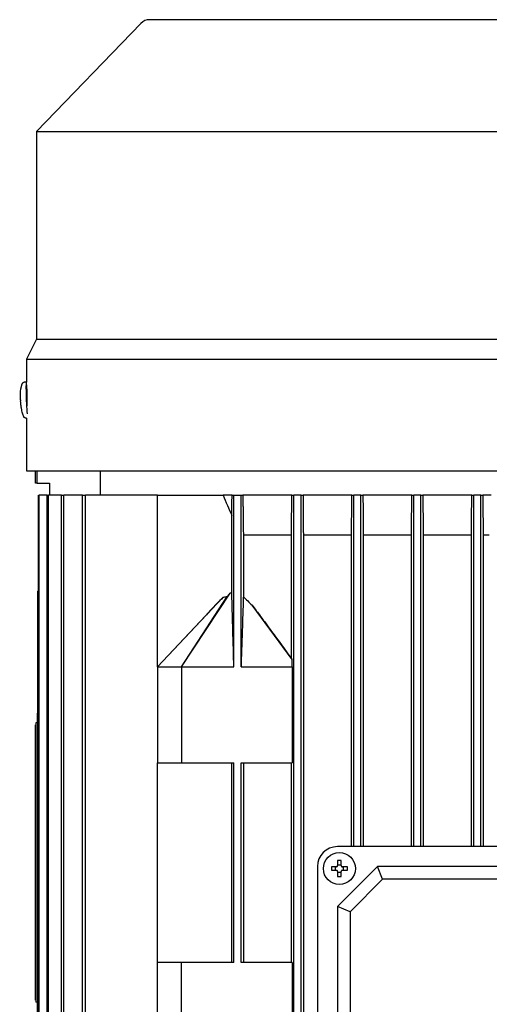
# Model space of a CAD drawing. Units: millimetres. Extents: x 544 to 7315, y 68 to 9534.
# Drawn here: x 2238 to 2320, y 7685 to 7857 of the extents above; entities that cross this region are included whole.
import ezdxf

# ---------------------------------------------------------------- set-up
doc = ezdxf.new("R2010")
doc.units = ezdxf.units.MM
doc.header["$LTSCALE"] = 35
doc.layers.add('Visible Edges(Hillmar_metric)', color=7, linetype='Continuous', lineweight=25)

msp = doc.modelspace()

# ---------------------------------------------------------------- linework, layer by layer
at = {"layer": 'Visible Edges(Hillmar_metric)'}
for p, q in [((2259.2944, 7856.8332), (2240.9954, 7837.8748)), ((2398.0054, 7857.4748), (2260.8054, 7857.4748)), ((2240.9954, 7837.8748), (2417.8154, 7837.8748)), ((2240.9954, 7837.8748), (2240.9954, 7801.4748)), ((2240.9954, 7801.4748), (2239.2454, 7797.9748)), ((2240.9954, 7801.4748), (2417.8154, 7801.4748)), ((2239.2454, 7797.9748), (2419.5654, 7797.9748)), ((2239.2454, 7797.9748), (2239.2454, 7793.8943)), ((2239.2289, 7793.9134), (2238.8643, 7793.8978)), ((2239.2742, 7793.4248), (2239.2863, 7793.4248)), ((2239.3545, 7792.5292), (2239.2884, 7792.5264)), ((2239.2893, 7787.6336), (2239.1334, 7787.6269)), ((2239.2454, 7787.6317), (2239.2454, 7778.3748)), ((2239.2454, 7778.3748), (2419.5654, 7778.3748)), ((2240.8554, 7776.1873), (2240.8554, 7778.3748)), ((2241.1325, 7776.1873), (2241.1325, 7778.3748)), ((2252.2006, 7774.0873), (2252.2006, 7778.3748)), ((2241.1325, 7776.1873), (2240.8554, 7776.1873)), ((2241.1325, 7776.1873), (2243.3054, 7776.1873)), ((2243.3054, 7776.1873), (2243.3054, 7774.0873)), ((2241.3569, 7645.2873), (2241.3569, 7774.0873)), ((2241.3569, 7774.0873), (2241.4839, 7774.0873)), ((2242.8615, 7774.0873), (2241.4839, 7774.0873)), ((2241.4839, 7645.2873), (2241.4839, 7774.0873)), ((2242.8615, 7645.2873), (2242.8615, 7774.0873)), ((2242.8615, 7774.0873), (2243.1112, 7774.0873)), ((2245.4117, 7774.0873), (2243.1112, 7774.0873)), ((2243.1112, 7645.2873), (2243.1112, 7774.0873)), ((2245.4117, 7645.2873), (2245.4117, 7774.0873)), ((2245.4117, 7774.0873), (2245.7912, 7774.0873)), ((2249.0847, 7774.0873), (2245.7912, 7774.0873)), ((2245.7912, 7645.2873), (2245.7912, 7774.0873)), ((2249.0847, 7645.2873), (2249.0847, 7774.0873)), ((2249.0847, 7774.0873), (2249.6063, 7774.0873)), ((2262.2054, 7774.0873), (2249.6063, 7774.0873)), ((2249.6063, 7645.2873), (2249.6063, 7774.0873)), ((2262.2054, 7774.0873), (2273.6825, 7774.0873)), ((2262.2054, 7743.9873), (2262.2054, 7774.0873)), ((2275.2551, 7774.0873), (2273.6825, 7774.0873)), ((2275.2551, 7774.0873), (2275.5754, 7774.0873)), ((2275.5754, 7743.9873), (2275.5754, 7774.0873)), ((2275.5754, 7774.0873), (2276.8354, 7774.0873)), ((2276.8354, 7774.0873), (2277.1499, 7774.0873)), ((2276.8354, 7743.9873), (2276.8354, 7774.0873)), ((2285.724, 7774.0873), (2277.1499, 7774.0873)), ((2285.724, 7774.0873), (2286.0754, 7774.0873)), ((2286.0754, 7645.2873), (2286.0754, 7774.0873)), ((2287.3354, 7774.0873), (2286.0754, 7774.0873)), ((2287.3354, 7774.0873), (2287.6869, 7774.0873)), ((2287.3354, 7645.2873), (2287.3354, 7774.0873)), ((2296.2356, 7774.0873), (2287.6869, 7774.0873)), ((2296.2356, 7774.0873), (2296.5754, 7774.0873)), ((2296.5754, 7712.4873), (2296.5754, 7774.0873)), ((2297.8354, 7774.0873), (2296.5754, 7774.0873)), ((2297.8354, 7774.0873), (2298.1752, 7774.0873)), ((2297.8354, 7712.4873), (2297.8354, 7774.0873)), ((2306.7386, 7774.0873), (2298.1752, 7774.0873)), ((2306.7386, 7774.0873), (2307.0754, 7774.0873)), ((2307.0754, 7712.4873), (2307.0754, 7774.0873)), ((2308.3354, 7774.0873), (2307.0754, 7774.0873)), ((2308.3354, 7774.0873), (2308.6721, 7774.0873)), ((2308.3354, 7712.4873), (2308.3354, 7774.0873)), ((2317.2407, 7774.0873), (2308.6721, 7774.0873)), ((2317.2407, 7774.0873), (2317.5754, 7774.0873)), ((2317.5754, 7712.4873), (2317.5754, 7774.0873)), ((2318.8354, 7774.0873), (2317.5754, 7774.0873)), ((2318.8354, 7774.0873), (2319.17, 7774.0873)), ((2318.8354, 7712.4873), (2318.8354, 7774.0873)), ((2320.6476, 7774.0873), (2319.17, 7774.0873)), ((2275.2125, 7756.9371), (2275.2125, 7770.5554)), ((2277.2402, 7767.0873), (2277.2402, 7756.2987)), ((2285.6653, 7767.0873), (2277.2402, 7767.0873)), ((2285.6653, 7745.4554), (2285.6653, 7767.0873)), ((2296.1755, 7767.0873), (2287.7456, 7767.0873)), ((2287.7456, 7767.0873), (2287.7456, 7652.2873)), ((2296.1755, 7712.4873), (2296.1755, 7767.0873)), ((2306.6763, 7767.0873), (2298.2353, 7767.0873)), ((2298.2353, 7767.0873), (2298.2353, 7712.4873)), ((2306.6763, 7712.4873), (2306.6763, 7767.0873)), ((2317.1768, 7767.0873), (2308.7346, 7767.0873)), ((2308.7346, 7767.0873), (2308.7346, 7712.4873)), ((2317.1768, 7712.4873), (2317.1768, 7767.0873)), ((2320.3054, 7767.0873), (2319.2341, 7767.0873)), ((2319.2341, 7767.0873), (2319.2341, 7712.4873)), ((2241.2054, 7757.2873), (2241.3569, 7757.2873)), ((2241.2054, 7757.2873), (2241.2054, 7735.878)), ((2266.4054, 7743.9873), (2274.9061, 7756.9031)), ((2262.2054, 7743.9873), (2273.6423, 7756.1569)), ((2266.4054, 7743.9873), (2274.3892, 7756.318)), ((2285.7599, 7745.3142), (2278.7674, 7754.8234)), ((2262.2054, 7743.9873), (2270.5999, 7752.9618)), ((2262.2054, 7743.9873), (2262.2054, 7727.1873)), ((2262.2054, 7743.9873), (2266.4054, 7743.9873)), ((2266.4054, 7743.9873), (2275.5754, 7743.9873)), ((2266.4054, 7743.9873), (2266.4054, 7727.1873)), ((2276.8354, 7743.9873), (2285.7905, 7743.9873)), ((2285.7905, 7743.9873), (2285.7905, 7727.1873)), ((2241.2054, 7734.1873), (2241.2054, 7735.878)), ((2240.8554, 7733.8373), (2240.8904, 7733.8373)), ((2240.8554, 7685.5373), (2240.8554, 7733.8373)), ((2240.8904, 7734.1873), (2240.8904, 7685.1873)), ((2241.2054, 7734.1873), (2240.8904, 7734.1873)), ((2241.2054, 7734.1873), (2241.2054, 7685.1873)), ((2262.2054, 7692.1873), (2262.2054, 7727.1873)), ((2262.2054, 7727.1873), (2266.4054, 7727.1873)), ((2266.4054, 7727.1873), (2275.5754, 7727.1873)), ((2275.2125, 7692.1873), (2275.2125, 7727.1873)), ((2275.5754, 7692.1873), (2275.5754, 7727.1873)), ((2276.8354, 7692.1873), (2276.8354, 7727.1873)), ((2276.8354, 7727.1873), (2285.7905, 7727.1873)), ((2277.2402, 7727.1873), (2277.2402, 7692.1873)), ((2285.6653, 7692.1873), (2285.6653, 7727.1873)), ((2365.1054, 7712.4873), (2293.7054, 7712.4873)), ((2290.2054, 7708.9873), (2290.2054, 7637.5873)), ((2293.5374, 7708.9453), (2292.6502, 7708.9453)), ((2293.3924, 7708.3293), (2293.3924, 7708.9453)), ((2300.7054, 7708.9873), (2293.7054, 7701.9873)), ((2293.7474, 7710.0425), (2293.7474, 7709.1553)), ((2293.7474, 7709.3003), (2294.3634, 7709.3003)), ((2294.3634, 7709.1553), (2294.3634, 7710.0425)), ((2295.4607, 7708.9453), (2294.5734, 7708.9453)), ((2294.7184, 7708.9453), (2294.7184, 7708.3293)), ((2358.1054, 7708.9873), (2300.7054, 7708.9873)), ((2301.6261, 7706.7645), (2300.7054, 7708.9873)), ((2292.6502, 7708.3293), (2293.5374, 7708.3293)), ((2293.7474, 7708.1193), (2293.7474, 7707.2321)), ((2294.3634, 7707.9743), (2293.7474, 7707.9743)), ((2294.3634, 7707.2321), (2294.3634, 7708.1193)), ((2294.5734, 7708.3293), (2295.4607, 7708.3293)), ((2301.6261, 7706.7645), (2295.9282, 7701.0666)), ((2357.1847, 7706.7645), (2301.6261, 7706.7645)), ((2293.7054, 7701.9873), (2293.7054, 7644.5873)), ((2295.9282, 7701.0666), (2293.7054, 7701.9873)), ((2295.9282, 7701.0666), (2295.9282, 7645.508)), ((2262.2054, 7675.3873), (2262.2054, 7692.1873)), ((2266.4054, 7692.1873), (2262.2054, 7692.1873)), ((2275.5754, 7692.1873), (2266.4054, 7692.1873)), ((2266.4054, 7675.3873), (2266.4054, 7692.1873)), ((2285.7905, 7692.1873), (2276.8354, 7692.1873)), ((2285.7905, 7692.1873), (2285.7905, 7675.3873)), ((2240.8554, 7685.5373), (2240.8904, 7685.5373)), ((2241.2054, 7685.1873), (2240.8904, 7685.1873)), ((2241.2054, 7683.4965), (2241.2054, 7685.1873))]:
    msp.add_line(p, q, dxfattribs=at)
msp.add_circle((2294.0554, 7708.6373), 2.8, dxfattribs=at)
for centre, radius, end in [((2260.8054, 7855.3748), 2.1, 136.013917), ((2293.7054, 7708.9873), 3.5, 180)]:
    msp.add_arc(centre, radius, 90, end, dxfattribs=at)
for centre, major_axis, ratio, start_param, end_param in [((2239.3634, 7790.778), (-0.1346, 3.1354), 0.04462314, 6.02898323, 8.72263006), ((2239.3634, 7790.778), (-0.075, 1.7484), 0.04462314, 0, 2.20294989), ((2246.9059, 7791.1105), (0.4513, -10.9715), 0.79103491, 4.70516236, 4.72428696), ((2221.4251, 7732.4373), (-107.9588, 0), 0.03241979, 4.52669953, 4.52812683), ((2221.4251, 7732.4373), (-107.9588, 0), 0.03241979, 1.75505847, 1.75648578), ((2221.4251, 7709.6873), (-183.5299, 0), 0.03241979, 4.6035719, 4.60440204), ((2294.8706, 7708.6373), (0, 4.4516), 0.5, 1.50155183, 1.64004083), ((2294.0554, 7707.8221), (4.4516, 0), 0.5, 1.50155183, 1.64004083), ((2293.2402, 7708.6373), (0, -4.4516), 0.5, 1.50155183, 1.64004083), ((2294.0554, 7709.4525), (-4.4516, 0), 0.5, 1.50155183, 1.64004083), ((2221.4251, 7709.6873), (-183.5299, 0), 0.03241979, 1.67878327, 1.67961341), ((2221.4251, 7686.9373), (-107.9588, 0), 0.03241979, 4.52669953, 4.52812684)]:
    msp.add_ellipse(centre, major_axis=major_axis, ratio=ratio, start_param=start_param, end_param=end_param, dxfattribs=at)
for points, knots in [([(2238.2211, 7790.8329), (2238.2186, 7790.9012), (2238.2164, 7790.9698), (2238.213, 7791.1101), (2238.2117, 7791.1817), (2238.2104, 7791.3361), (2238.2103, 7791.4178), (2238.2135, 7791.6222), (2238.2149, 7791.7353), (2238.2427, 7792.1604), (2238.0721, 7792.0993), (2238.5291, 7793.6251)], [4.84676913, 4.84676913, 4.84676913, 4.84676913, 5.10875231, 5.10875231, 5.37073548, 5.37073548, 5.63271866, 5.63271866, 5.89470183, 5.89470183, 6.15668501, 6.15668501, 6.15668501, 6.15668501]), ([(2238.5291, 7793.6251), (2238.5321, 7793.6351), (2238.5357, 7793.646), (2238.5453, 7793.671), (2238.5513, 7793.6851), (2238.569, 7793.7188), (2238.5805, 7793.7387), (2238.6186, 7793.7864), (2238.6456, 7793.8153), (2238.7215, 7793.8633), (2238.7639, 7793.8823), (2238.8292, 7793.8949), (2238.8467, 7793.897), (2238.8643, 7793.8978)], [6.15668501, 6.15668501, 6.15668501, 6.15668501, 6.182271135, 6.182271135, 6.207857259, 6.207857259, 6.233443384, 6.233443384, 6.259029509, 6.259029509, 6.277990328, 6.277990328, 6.284615634, 6.284615634, 6.284615634, 6.284615634]), ([(2239.3557, 7790.1573), (2239.3595, 7790.2709), (2239.3629, 7790.3933), (2239.3711, 7790.7798), (2239.374, 7791.0611), (2239.374, 7791.5885), (2239.3711, 7791.8698), (2239.3601, 7792.3872), (2239.3519, 7792.6233), (2239.3346, 7792.9961), (2239.3242, 7793.1578), (2239.304, 7793.3721), (2239.2942, 7793.4248), (2239.2863, 7793.4248)], [0.735251288, 0.735251288, 0.735251288, 0.735251288, 0.791126417, 0.791126417, 0.904137679, 0.904137679, 1.01715786, 1.01715786, 1.130178041, 1.130178041, 1.243209738, 1.243209738, 1.356241435, 1.356241435, 1.356241435, 1.356241435]), ([(2238.7762, 7787.8699), (2238.4862, 7788.6026), (2238.4622, 7788.8458), (2238.3236, 7789.4936), (2238.3159, 7789.6275), (2238.283, 7789.8979), (2238.2743, 7789.9911), (2238.2592, 7790.162), (2238.2535, 7790.2369), (2238.2435, 7790.3817), (2238.2393, 7790.451), (2238.2336, 7790.5543), (2238.2318, 7790.5888), (2238.2301, 7790.6231)], [3.2709536, 3.2709536, 3.2709536, 3.2709536, 3.4005699, 3.4005699, 3.66198536, 3.66198536, 3.92340082, 3.92340082, 4.18481629, 4.18481629, 4.44623175, 4.44623175, 4.57803092, 4.57803092, 4.57803092, 4.57803092]), ([(2239.1334, 7787.6269), (2239.0933, 7787.6252), (2239.0532, 7787.6307), (2238.9804, 7787.652), (2238.9489, 7787.668), (2238.8931, 7787.7042), (2238.8718, 7787.7242), (2238.8351, 7787.7637), (2238.8223, 7787.7821), (2238.8023, 7787.8138), (2238.7954, 7787.8271), (2238.7841, 7787.8505), (2238.7799, 7787.8605), (2238.7762, 7787.8699)], [3.14302298, 3.14302298, 3.14302298, 3.14302298, 3.158149826, 3.158149826, 3.174762045, 3.174762045, 3.195293402, 3.195293402, 3.220879527, 3.220879527, 3.246465651, 3.246465651, 3.270953605, 3.270953605, 3.270953605, 3.270953605]), ([(2274.9061, 7756.9031), (2274.8125, 7756.8136), (2274.7225, 7756.717), (2274.5524, 7756.5221), (2274.4689, 7756.4197), (2274.3892, 7756.318)], [-0.110612126, -0.110612126, -0.110612126, -0.110612126, -0.055389216, -0.055389216, 0, 0, 0, 0]), ([(2275.5754, 7743.9873), (2275.5189, 7746.0073), (2275.4542, 7748.3216), (2275.3353, 7752.5731), (2275.3083, 7753.5411), (2275.2739, 7754.7691), (2275.2543, 7755.4704), (2275.2353, 7756.1447), (2275.2217, 7756.6263), (2275.2125, 7756.9371)], [-2.93541585, -2.93541585, -2.93541585, -2.93541585, -1.7297678, -1.7297678, -0.54880495, -0.54880495, -0.19465587, -0.19465587, -0.000001, -0.000001, -0.000001, -0.000001]), ([(2273.6423, 7756.1569), (2273.3076, 7755.8281), (2272.9045, 7755.4086), (2272.1774, 7754.6451), (2271.612, 7754.0427), (2271.0209, 7753.4118), (2270.8128, 7753.1896), (2270.5998, 7752.9619)], [-2.809821667, -2.809821667, -2.809821667, -2.809821667, -2.532991061, -2.532991061, -2.127516677, -2.127516677, -1.879434477, -1.879434477, -1.879434477, -1.879434477]), ([(2274.3892, 7756.318), (2274.3268, 7756.3054), (2274.2645, 7756.2924), (2274.2022, 7756.2793), (2274.1087, 7756.2596), (2274.0154, 7756.2393), (2273.9221, 7756.2189), (2273.8288, 7756.1984), (2273.7355, 7756.1777), (2273.6423, 7756.1569)], [0, 0, 0, 0, 0.00027298181, 0.00027298181, 0.00027298181, 0.00068249327, 0.00068249327, 0.00068249327, 0.00109201926, 0.00109201926, 0.00109201926, 0.00109201926]), ([(2277.2402, 7756.2987), (2277.2301, 7756.0206), (2277.219, 7755.6983), (2277.1959, 7755.0158), (2277.1804, 7754.5523), (2277.1284, 7752.978), (2277.0624, 7750.9574), (2276.9752, 7748.282), (2276.8873, 7745.5826), (2276.8354, 7743.9873)], [-1.59899715, -1.59899715, -1.59899715, -1.59899715, -1.50547044, -1.50547044, -1.37050895, -1.37050895, -0.96875473, -0.96875473, 0, 0, 0, 0]), ([(2277.2402, 7756.2987), (2277.4867, 7756.0468), (2277.7402, 7755.7962), (2278.248, 7755.3066), (2278.507, 7755.0631), (2278.7674, 7754.8234)], [0.000001, 0.000001, 0.000001, 0.000001, 0.181576217, 0.181576217, 0.363326226, 0.363326226, 0.363326226, 0.363326226]), ([(2278.7674, 7754.8234), (2279.2509, 7754.1887), (2279.7545, 7753.5127), (2280.8871, 7751.9845), (2281.5403, 7751.0958), (2283.3366, 7748.6464), (2284.4981, 7747.0557), (2285.6653, 7745.4554)], [0, 0, 0, 0, 0.38970622, 0.38970622, 0.90089435, 0.90089435, 1.79931653, 1.79931653, 1.79931653, 1.79931653]), ([(2285.7599, 7745.3142), (2285.7509, 7745.3279), (2285.7418, 7745.3416), (2285.7328, 7745.3552), (2285.7238, 7745.3687), (2285.7148, 7745.3823), (2285.7057, 7745.3957), (2285.6923, 7745.4158), (2285.6788, 7745.4357), (2285.6653, 7745.4554)], [0, 0, 0, 0, 0.00171173802, 0.00171173802, 0.00171173802, 0.00342347606, 0.00342347606, 0.00342347606, 0.00598117731, 0.00598117731, 0.00598117731, 0.00598117731]), ([(2285.7905, 7743.9873), (2285.7854, 7744.2085), (2285.7803, 7744.4302), (2285.7701, 7744.8722), (2285.765, 7745.0936), (2285.7599, 7745.3142)], [-0.270758095, -0.270758095, -0.270758095, -0.270758095, -0.135368079, -0.135368079, 0, 0, 0, 0]), ([(2293.5374, 7708.9453), (2293.5637, 7708.9453), (2293.5918, 7708.9505), (2293.6435, 7708.9719), (2293.6672, 7708.9881), (2293.7046, 7709.0255), (2293.7208, 7709.0492), (2293.7422, 7709.1009), (2293.7474, 7709.129), (2293.7474, 7709.1553)], [0, 0, 0, 0, 0.0113316801, 0.0113316801, 0.0226633602, 0.0226633602, 0.0339950403, 0.0339950403, 0.0453267204, 0.0453267204, 0.0453267204, 0.0453267204]), ([(2294.3634, 7709.1553), (2294.3634, 7709.129), (2294.3686, 7709.1009), (2294.3901, 7709.0492), (2294.4062, 7709.0255), (2294.4436, 7708.9881), (2294.4673, 7708.9719), (2294.5191, 7708.9505), (2294.5471, 7708.9453), (2294.5734, 7708.9453)], [0.1366828364, 0.1366828364, 0.1366828364, 0.1366828364, 0.1480145165, 0.1480145165, 0.1593461967, 0.1593461967, 0.1706778768, 0.1706778768, 0.1820095569, 0.1820095569, 0.1820095569, 0.1820095569]), ([(2293.7474, 7708.1193), (2293.7474, 7708.1456), (2293.7422, 7708.1737), (2293.7208, 7708.2254), (2293.7046, 7708.2491), (2293.6672, 7708.2865), (2293.6435, 7708.3027), (2293.5918, 7708.3241), (2293.5637, 7708.3293), (2293.5374, 7708.3293)], [0.0456765014, 0.0456765014, 0.0456765014, 0.0456765014, 0.0570081815, 0.0570081815, 0.0683398616, 0.0683398616, 0.0796715417, 0.0796715417, 0.0910032218, 0.0910032218, 0.0910032218, 0.0910032218]), ([(2294.5734, 7708.3293), (2294.5471, 7708.3293), (2294.5191, 7708.3241), (2294.4673, 7708.3027), (2294.4436, 7708.2865), (2294.4062, 7708.2491), (2294.3901, 7708.2254), (2294.3686, 7708.1737), (2294.3634, 7708.1456), (2294.3634, 7708.1193)], [0.0910063351, 0.0910063351, 0.0910063351, 0.0910063351, 0.1023380152, 0.1023380152, 0.1136696953, 0.1136696953, 0.1250013754, 0.1250013754, 0.1363330555, 0.1363330555, 0.1363330555, 0.1363330555])]:
    msp.add_open_spline(points, degree=3, knots=knots, dxfattribs=at)
for points in [[(2238.224, 7790.8328), (2238.2221, 7790.8328), (2238.2211, 7790.8328), (2238.2211, 7790.8329)], [(2238.233, 7790.623), (2238.2291, 7790.623), (2238.2293, 7790.6232), (2238.233, 7790.6236)], [(2273.6825, 7774.0873), (2274.1894, 7772.9086), (2274.6992, 7771.7313), (2275.2125, 7770.5554)], [(2275.2125, 7770.5554), (2275.2268, 7771.7313), (2275.241, 7772.9086), (2275.2551, 7774.0873)], [(2285.6653, 7767.0873), (2285.685, 7769.4185), (2285.7046, 7771.7519), (2285.724, 7774.0873)], [(2287.6869, 7774.0873), (2287.7064, 7771.7527), (2287.7259, 7769.4193), (2287.7456, 7767.0873)], [(2296.1755, 7767.0873), (2296.1956, 7769.4198), (2296.2156, 7771.7531), (2296.2356, 7774.0873)], [(2298.1752, 7774.0873), (2298.1952, 7771.7534), (2298.2152, 7769.4201), (2298.2353, 7767.0873)], [(2306.6763, 7767.0873), (2306.6971, 7769.4203), (2306.7179, 7771.7536), (2306.7386, 7774.0873)], [(2308.6721, 7774.0873), (2308.6929, 7771.7538), (2308.7137, 7769.4205), (2308.7346, 7767.0873)], [(2317.1768, 7767.0873), (2317.1981, 7769.4205), (2317.2194, 7771.7539), (2317.2407, 7774.0873)], [(2319.17, 7774.0873), (2319.1914, 7771.7539), (2319.2127, 7769.4206), (2319.2341, 7767.0873)], [(2275.2125, 7756.9371), (2275.11, 7756.9285), (2275.0079, 7756.9169), (2274.9061, 7756.9031)]]:
    msp.add_open_spline(points, degree=3, dxfattribs=at)
msp.add_rational_spline([(2277.1499, 7774.0873), (2277.1956, 7770.5029), (2277.2402, 7767.0873)], [1.00015532439, 1.00093713505, 1.00138868408], degree=2, dxfattribs=at)

doc.saveas('drawing.dxf')
